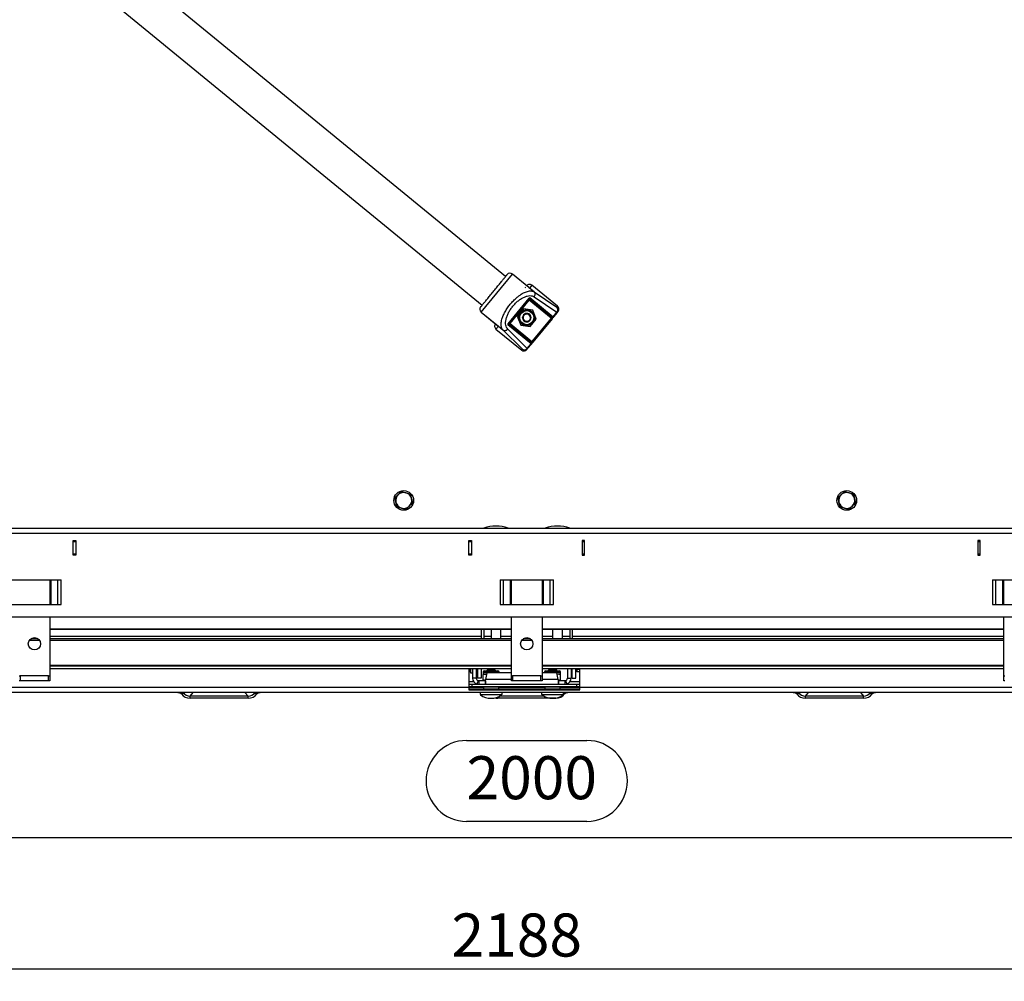
# Model space of a CAD drawing. Extents: x 5 to 589, y 5 to 415.
# Drawn here: x 132 to 212, y 178 to 256 of the extents above; entities that cross this region are included whole.
import ezdxf

# ---------------------------------------------------------------- set-up
doc = ezdxf.new("R2010")
doc.units = 0
doc.layers.get('0').update_dxf_attribs({"linetype": 'CONTINUOUS'})
doc.layers.add('FORMAT', color=7, linetype='CONTINUOUS')
doc.styles.add('SLDTEXTSTYLE0', font='ISOCP', dxfattribs={"width": 0.96})
doc.dimstyles.new('SLDDIMSTYLE1', dxfattribs={"dimtxt": 3.5, "dimasz": 3.5, "dimexe": 0, "dimexo": 0.0625, "dimgap": 0.875, "dimtad": 1, "dimlfac": 10, "dimrnd": 1e-09, "dimzin": 12, "dimdsep": 46, "dimtxsty": 'SLDTEXTSTYLE0', "dimsah": 1, "dimcen": 0.09, "dimadec": 0, "dimazin": 0, "dimtfac": 1, "dimtofl": 0, "dimtmove": 0, "dimatfit": 3, "dimfxl": 1, "dimtolj": 1, "dimtzin": 12, "dimarcsym": 0})

# ---------------------------------------------------------------- blocks, each defined once
blk = doc.blocks.new('_D_9')
at = {"layer": 'FORMAT', "transparency": 16777216}
for p, q in [((73.599, 214.632), (73.599, 188.486)), ((273.599, 214.632), (273.599, 188.486)), ((168.708, 197.375), (178.489, 197.375)), ((178.489, 190.801), (168.708, 190.801)), ((73.599, 189.486), (273.599, 189.486))]:
    blk.add_line(p, q, dxfattribs=at)
for centre, start, end in [((168.708, 194.088), 90, 270), ((178.489, 194.088), 270, 90)]:
    blk.add_arc(centre, 3.287, start, end, dxfattribs=at)
for points in [[(73.599, 189.486), (77.099, 188.986), (77.099, 189.986)], [(273.599, 189.486), (270.099, 189.986), (270.099, 188.986)]]:
    blk.add_solid(points, dxfattribs=at)
at = {"layer": 'FORMAT', "transparency": 16777216, "insert": (168.708, 196.099, 17.91), "char_height": 3.5, "attachment_point": 1, "style": 'SLDTEXTSTYLE0'}
blk.add_mtext('2000', dxfattribs=at)
blk = doc.blocks.new('_D_19')
at = {"layer": 'FORMAT', "transparency": 16777216}
for p, q in [((64.199, 224.632), (64.199, 177.801)), ((282.999, 224.632), (282.999, 177.801)), ((282.999, 178.801), (64.199, 178.801))]:
    blk.add_line(p, q, dxfattribs=at)
for points in [[(64.199, 178.801), (67.699, 178.301), (67.699, 179.301)], [(282.999, 178.801), (279.499, 179.301), (279.499, 178.301)]]:
    blk.add_solid(points, dxfattribs=at)
at = {"layer": 'FORMAT', "transparency": 16777216, "insert": (167.486, 183.313, 17.91), "char_height": 3.5, "attachment_point": 1, "style": 'SLDTEXTSTYLE0'}
blk.add_mtext('2188', dxfattribs=at)

msp = doc.modelspace()

# ---------------------------------------------------------------- linework, layer by layer
at = {"color": 7, "linetype": 'Continuous'}
for p, q in [((171.880946, 235.083975), (82.467885, 308.355146)), ((80.566384, 306.034738), (169.979445, 232.763567)), ((173.777358, 234.176364), (172.429904, 235.28056)), ((173.494563, 234.196106), (173.44727, 234.155504)), ((173.820593, 234.137761), (173.775802, 234.174466)), ((176.100666, 232.660349), (174.012299, 234.3717)), ((172.08084, 231.225883), (173.801593, 233.325724)), ((173.858393, 233.237267), (175.619173, 231.794364)), ((169.894569, 232.186682), (171.241974, 231.082527)), ((173.323586, 232.466313), (172.829561, 231.863453)), ((174.09269, 232.339905), (173.323586, 232.466313)), ((173.412801, 232.025322), (173.416072, 232.031425)), ((173.416072, 232.031425), (173.422994, 232.031644)), ((173.755388, 232.042147), (173.76231, 232.042365)), ((173.76231, 232.042365), (173.76596, 232.03648)), ((174.367769, 231.610637), (174.09269, 232.339905)), ((176.081817, 232.164037), (175.778103, 231.793413)), ((176.081817, 232.164037), (176.142323, 232.237873)), ((172.829561, 231.863453), (173.104641, 231.134185)), ((173.252428, 231.726105), (173.255699, 231.732209)), ((173.256078, 231.72022), (173.252428, 231.726105)), ((173.435021, 231.431725), (173.431371, 231.43761)), ((173.441943, 231.431943), (173.435021, 231.431725)), ((173.781258, 231.442665), (173.774336, 231.442446)), ((173.78453, 231.448768), (173.781258, 231.442665)), ((173.873745, 231.007777), (174.367769, 231.610637)), ((173.941252, 231.75387), (173.944903, 231.747985)), ((173.944903, 231.747985), (173.941631, 231.741881)), ((175.651336, 231.63872), (174.098443, 229.74372)), ((171.096664, 230.813741), (173.185031, 229.10239)), ((171.243183, 231.084002), (171.28837, 231.04768)), ((173.939514, 229.74467), (172.178734, 231.187573)), ((173.104641, 231.134185), (173.873745, 231.007777)), ((173.607456, 229.144566), (173.667963, 229.218402)), ((173.971677, 229.589026), (173.667963, 229.218402)), ((162.878876, 217.094357), (163.15092, 217.352863)), ((198.878876, 217.094357), (199.15092, 217.352863)), ((163.774366, 216.151968), (163.414471, 216.258312)), ((164.318454, 216.668979), (164.04641, 216.410473)), ((199.774366, 216.151968), (199.414471, 216.258312)), ((200.318454, 216.668979), (200.04641, 216.410473)), ((73.598665, 214.631668), (273.598665, 214.631668)), ((136.748665, 212.431668), (136.748665, 213.631668)), ((136.748665, 213.631668), (136.948665, 213.631668)), ((136.948665, 213.631668), (136.948665, 212.431668)), ((168.898665, 213.631668), (169.098665, 213.631668)), ((168.898665, 212.431668), (168.898665, 213.631668)), ((169.098665, 213.631668), (169.098665, 212.431668)), ((178.298665, 213.631668), (178.098665, 213.631668)), ((178.098665, 213.631668), (178.098665, 212.431668)), ((178.298665, 212.431668), (178.298665, 213.631668)), ((210.448665, 213.631668), (210.248665, 213.631668)), ((210.248665, 213.631668), (210.248665, 212.431668)), ((210.448665, 212.431668), (210.448665, 213.631668)), ((136.748665, 213.531668), (136.948665, 213.531668)), ((168.898665, 213.531668), (169.098665, 213.531668)), ((178.098665, 213.531668), (178.298665, 213.531668)), ((210.248665, 213.531668), (210.448665, 213.531668)), ((136.748665, 212.531668), (136.948665, 212.531668)), ((136.948665, 212.431668), (136.748665, 212.431668)), ((168.898665, 212.531668), (169.098665, 212.531668)), ((169.098665, 212.431668), (168.898665, 212.431668)), ((178.098665, 212.531668), (178.298665, 212.531668)), ((178.098665, 212.431668), (178.298665, 212.431668)), ((210.248665, 212.531668), (210.448665, 212.531668)), ((210.248665, 212.431668), (210.448665, 212.431668)), ((131.43298, 210.431668), (135.764351, 210.431668)), ((134.848665, 210.431668), (134.848665, 208.431668)), ((171.43298, 210.431668), (175.764351, 210.431668)), ((172.348665, 208.431668), (172.348665, 210.431668)), ((174.848665, 210.431668), (174.848665, 208.431668)), ((211.43298, 210.431668), (215.764351, 210.431668)), ((212.348665, 208.431668), (212.348665, 210.431668)), ((131.43298, 208.431668), (135.764351, 208.431668)), ((171.43298, 208.431668), (175.764351, 208.431668)), ((211.43298, 208.431668), (215.764351, 208.431668)), ((72.898665, 207.431668), (274.298665, 207.431668)), ((134.848665, 207.431668), (134.848665, 202.631668)), ((172.348665, 202.631668), (172.348665, 207.431668)), ((174.848665, 207.431668), (174.848665, 202.631668)), ((212.348665, 202.631668), (212.348665, 207.431668)), ((172.348665, 206.431668), (134.848665, 206.431668)), ((134.848665, 206.421668), (172.348665, 206.421668)), ((169.898665, 206.421668), (169.898665, 205.631668)), ((170.098665, 206.421668), (170.098665, 205.631668)), ((170.698665, 206.421668), (170.698665, 205.631668)), ((171.498665, 205.631668), (171.498665, 206.421668)), ((212.348665, 206.431668), (174.848665, 206.431668)), ((174.848665, 206.421668), (212.348665, 206.421668)), ((175.698665, 206.421668), (175.698665, 205.631668)), ((176.498665, 205.631668), (176.498665, 206.421668)), ((177.098665, 206.421668), (177.098665, 205.631668)), ((177.298665, 206.421668), (177.298665, 205.631668)), ((133.898665, 205.631668), (133.298665, 205.631668)), ((172.348665, 205.631668), (134.848665, 205.631668)), ((173.898665, 205.631668), (173.298665, 205.631668)), ((212.348665, 205.631668), (174.848665, 205.631668)), ((172.348665, 203.402832), (134.848665, 203.402832)), ((172.348665, 203.202832), (134.848665, 203.202832)), ((168.898665, 203.202832), (168.898665, 201.681668)), ((168.996921, 203.202832), (168.98061, 203.143413)), ((169.038665, 203.202832), (169.038665, 202.881668)), ((169.198665, 203.202832), (169.198665, 202.431668)), ((169.498665, 203.202832), (169.498665, 202.431668)), ((169.598665, 203.202832), (169.598665, 202.431668)), ((169.898665, 203.202832), (169.898665, 202.431668)), ((212.348665, 203.402832), (174.848665, 203.402832)), ((212.348665, 203.202832), (174.848665, 203.202832)), ((176.898665, 203.202832), (176.898665, 202.431668)), ((177.198665, 203.202832), (177.198665, 202.431668)), ((177.298665, 202.431668), (177.298665, 203.202832)), ((177.598665, 202.431668), (177.598665, 203.202832)), ((177.658665, 203.202832), (177.658665, 203.133964)), ((177.898665, 201.681668), (177.898665, 203.202832)), ((132.348665, 202.631668), (132.448665, 202.631668)), ((134.748665, 202.631668), (132.448665, 202.631668)), ((134.748665, 202.631668), (134.848665, 202.631668)), ((134.848665, 202.631668), (134.848665, 202.231668)), ((168.98061, 203.143413), (168.898665, 203.143413)), ((168.98061, 202.959538), (168.898665, 202.959538)), ((168.98061, 203.143413), (169.038665, 203.051476)), ((169.0156, 203.011291), (168.98061, 202.959538)), ((169.024075, 203.006398), (169.038665, 203.031668)), ((169.038665, 202.881668), (169.198665, 202.881668)), ((169.898665, 202.431668), (169.598665, 202.431668)), ((170.048665, 202.925418), (170.048665, 202.781668)), ((170.048665, 202.781668), (170.331052, 202.781668)), ((170.048665, 202.723613), (170.329666, 202.773808)), ((170.048665, 202.289724), (170.048665, 202.723613)), ((170.154915, 203.031668), (170.698665, 203.031668)), ((170.348685, 202.881668), (170.251705, 202.331668)), ((170.367715, 203.081668), (170.317715, 203.031668)), ((172.348665, 202.881668), (170.348685, 202.881668)), ((171.029615, 203.081668), (170.367715, 203.081668)), ((170.698665, 203.031668), (171.242415, 203.031668)), ((171.079615, 203.031668), (171.029615, 203.081668)), ((171.348665, 202.881668), (171.348665, 202.925418)), ((172.348665, 202.231668), (172.348665, 202.631668)), ((172.348665, 202.631668), (172.448665, 202.631668)), ((174.748665, 202.631668), (172.448665, 202.631668)), ((174.748665, 202.631668), (174.848665, 202.631668)), ((176.048646, 202.881668), (174.848665, 202.881668)), ((174.848665, 202.631668), (174.848665, 202.231668)), ((175.048665, 202.925418), (175.048665, 202.881668)), ((175.154915, 203.031668), (175.698665, 203.031668)), ((175.367715, 203.081668), (175.317715, 203.031668)), ((176.029615, 203.081668), (175.367715, 203.081668)), ((175.698665, 203.031668), (176.242415, 203.031668)), ((176.079615, 203.031668), (176.029615, 203.081668)), ((176.145626, 202.331668), (176.048646, 202.881668)), ((176.066278, 202.781668), (176.348665, 202.781668)), ((176.067017, 202.77748), (176.348665, 202.723613)), ((176.348665, 202.781668), (176.348665, 202.925418)), ((176.348665, 202.289724), (176.348665, 202.723613)), ((177.298665, 202.431668), (177.598665, 202.431668)), ((177.598665, 203.031668), (177.658665, 203.031668)), ((177.898665, 203.133964), (177.658665, 203.133964)), ((177.658665, 203.133964), (177.658665, 203.048677)), ((177.658665, 203.048677), (177.658665, 202.96339)), ((177.898665, 202.96339), (177.658665, 202.96339)), ((212.348665, 202.231668), (212.348665, 202.631668)), ((212.348665, 202.631668), (212.448665, 202.631668)), ((132.448665, 202.231668), (132.348665, 202.231668)), ((134.748665, 202.231668), (132.448665, 202.231668)), ((134.848665, 202.231668), (134.748665, 202.231668)), ((169.148665, 201.931668), (168.898665, 201.931668)), ((169.148665, 201.731668), (168.898665, 201.731668)), ((168.898665, 201.681668), (168.898665, 201.481668)), ((169.148665, 201.931668), (169.148665, 201.731668)), ((177.648665, 201.931668), (169.148665, 201.931668)), ((177.648665, 201.731668), (169.148665, 201.731668)), ((169.638665, 202.24088), (169.548665, 201.954699)), ((169.698665, 202.231668), (169.698665, 201.931668)), ((170.234075, 202.231668), (169.698665, 202.231668)), ((170.241248, 202.252891), (170.048665, 202.289724)), ((170.073665, 201.701668), (170.073665, 201.581668)), ((170.234075, 202.231668), (170.234075, 201.931668)), ((171.323665, 201.581668), (171.323665, 201.701668)), ((172.448665, 202.231668), (172.348665, 202.231668)), ((174.748665, 202.231668), (172.448665, 202.231668)), ((174.848665, 202.231668), (174.748665, 202.231668)), ((175.073665, 201.701668), (175.073665, 201.581668)), ((176.348665, 202.289724), (176.14889, 202.254037)), ((176.163256, 202.231668), (176.163256, 201.931668)), ((176.698665, 202.231668), (176.163256, 202.231668)), ((176.323665, 201.581668), (176.323665, 201.701668)), ((176.698665, 202.231668), (176.698665, 201.931668)), ((176.758665, 202.24088), (176.848665, 201.954699)), ((177.648665, 201.931668), (177.648665, 201.731668)), ((177.898665, 201.931668), (177.648665, 201.931668)), ((177.898665, 201.731668), (177.648665, 201.731668)), ((177.898665, 201.481668), (177.898665, 201.681668)), ((212.448665, 202.231668), (212.348665, 202.231668)), ((284.040594, 201.281668), (63.156736, 201.281668)), ((145.508326, 201.181668), (145.656169, 201.281668)), ((145.508326, 201.181668), (145.543527, 201.155452)), ((145.543527, 201.155452), (145.701266, 201.229235)), ((145.656169, 201.281668), (145.701266, 201.229235)), ((146.237172, 200.800836), (146.237172, 200.981668)), ((150.960159, 200.981668), (146.237172, 200.981668)), ((150.960159, 200.800836), (146.237172, 200.800836)), ((150.960159, 200.800836), (150.960159, 200.981668)), ((151.496064, 201.229235), (151.541161, 201.281668)), ((151.653803, 201.155452), (151.496064, 201.229235)), ((151.689004, 201.181668), (151.541161, 201.281668)), ((151.653803, 201.155452), (151.689004, 201.181668)), ((168.898665, 201.581668), (177.898665, 201.581668)), ((168.898665, 201.481668), (177.898665, 201.481668)), ((171.237172, 200.800836), (171.237172, 200.906134)), ((175.960159, 200.800836), (171.237172, 200.800836)), ((175.001479, 200.981668), (171.395852, 200.981668)), ((175.960159, 200.800836), (175.960159, 200.825607)), ((176.689004, 201.181668), (176.541161, 201.281668)), ((176.653803, 201.155452), (176.596989, 201.182027)), ((176.653803, 201.155452), (176.689004, 201.181668)), ((195.508326, 201.181668), (195.656169, 201.281668)), ((195.508326, 201.181668), (195.543527, 201.155452)), ((195.543527, 201.155452), (195.701266, 201.229235)), ((195.656169, 201.281668), (195.701266, 201.229235)), ((196.237172, 200.800836), (196.237172, 200.981668)), ((200.960159, 200.981668), (196.237172, 200.981668)), ((200.960159, 200.800836), (196.237172, 200.800836)), ((200.960159, 200.800836), (200.960159, 200.981668)), ((201.496064, 201.229235), (201.541161, 201.281668)), ((201.653803, 201.155452), (201.496064, 201.229235)), ((201.689004, 201.181668), (201.541161, 201.281668)), ((201.653803, 201.155452), (201.689004, 201.181668))]:
    msp.add_line(p, q, dxfattribs=at)
at = {"color": 8, "linetype": 'Continuous'}
for p, q in [((169.896125, 232.188581), (172.429904, 235.28056)), ((174.012299, 234.3717), (173.820593, 234.137761)), ((174.19322, 233.832405), (173.820593, 234.137761)), ((174.19322, 233.832405), (176.039693, 232.585943)), ((172.242117, 231.26492), (173.795009, 233.15992)), ((173.795009, 233.15992), (173.717662, 233.223304)), ((173.795009, 233.15992), (173.858393, 233.237267)), ((175.573989, 231.702103), (173.795009, 233.15992)), ((173.853529, 233.370541), (175.750804, 231.815784)), ((174.208045, 233.432869), (176.054518, 232.186407)), ((169.896125, 232.188581), (169.894569, 232.186682)), ((169.896125, 232.188581), (171.28837, 231.04768)), ((175.750804, 231.815784), (176.054518, 232.186407)), ((176.039693, 232.585943), (176.100666, 232.660349)), ((176.054518, 232.186407), (176.081817, 232.164037)), ((172.16477, 231.328304), (172.242117, 231.26492)), ((172.178734, 231.187573), (172.242117, 231.26492)), ((172.242117, 231.26492), (174.021097, 229.807103)), ((175.573989, 231.702103), (174.021097, 229.807103)), ((175.573989, 231.702103), (175.637372, 231.77945)), ((175.651336, 231.63872), (175.573989, 231.702103)), ((175.750804, 231.815784), (175.778103, 231.793413)), ((171.28837, 231.04768), (171.096664, 230.813741)), ((171.28837, 231.04768), (171.660997, 230.742325)), ((173.246005, 229.176796), (171.660997, 230.742325)), ((173.944378, 229.611396), (172.047103, 231.166153)), ((172.055655, 230.806301), (173.640664, 229.240773)), ((173.640664, 229.240773), (173.944378, 229.611396)), ((173.971677, 229.589026), (173.944378, 229.611396)), ((173.957713, 229.729756), (174.021097, 229.807103)), ((174.098443, 229.74372), (174.021097, 229.807103)), ((173.185031, 229.10239), (173.246005, 229.176796)), ((173.640664, 229.240773), (173.667963, 229.218402)), ((73.198665, 214.231668), (273.998665, 214.231668)), ((134.957244, 208.431668), (134.957244, 210.431668)), ((135.481508, 210.431668), (135.481508, 208.431668)), ((135.764351, 208.431668), (135.764351, 210.431668)), ((171.43298, 210.431668), (171.43298, 208.431668)), ((171.715822, 208.431668), (171.715822, 210.431668)), ((172.240087, 210.431668), (172.240087, 208.431668)), ((174.957244, 208.431668), (174.957244, 210.431668)), ((175.481508, 210.431668), (175.481508, 208.431668)), ((175.764351, 208.431668), (175.764351, 210.431668)), ((211.43298, 210.431668), (211.43298, 208.431668)), ((211.715822, 208.431668), (211.715822, 210.431668)), ((212.240087, 210.431668), (212.240087, 208.431668)), ((169.898665, 205.831668), (134.848665, 205.831668)), ((170.698665, 205.831668), (170.098665, 205.831668)), ((172.348665, 205.831668), (171.498665, 205.831668)), ((175.698665, 205.831668), (174.848665, 205.831668)), ((177.098665, 205.831668), (176.498665, 205.831668)), ((212.348665, 205.831668), (177.298665, 205.831668)), ((134.027491, 205.488783), (133.169839, 205.488783)), ((172.348665, 205.488783), (134.848665, 205.488783)), ((174.027491, 205.488783), (173.169839, 205.488783)), ((212.348665, 205.488783), (174.848665, 205.488783)), ((172.348665, 203.474275), (134.848665, 203.474275)), ((212.348665, 203.474275), (174.848665, 203.474275)), ((132.448665, 202.631668), (132.448665, 202.231668)), ((134.748665, 202.231668), (134.748665, 202.631668)), ((169.498665, 202.431668), (169.198665, 202.431668)), ((170.048665, 202.925418), (170.698665, 202.925418)), ((170.698665, 202.925418), (171.348665, 202.925418)), ((172.448665, 202.631668), (172.448665, 202.231668)), ((174.748665, 202.231668), (174.748665, 202.631668)), ((175.048665, 202.925418), (175.698665, 202.925418)), ((175.698665, 202.925418), (176.348665, 202.925418)), ((176.898665, 202.431668), (177.198665, 202.431668)), ((168.898665, 201.681668), (84.398665, 201.681668)), ((169.298665, 202.131668), (168.898665, 202.131668)), ((170.073665, 201.681668), (168.898665, 201.681668)), ((170.698665, 201.701668), (170.073665, 201.701668)), ((172.348665, 202.331668), (170.251705, 202.331668)), ((171.323665, 201.701668), (170.698665, 201.701668)), ((175.073665, 201.681668), (171.323665, 201.681668)), ((176.145626, 202.331668), (174.848665, 202.331668)), ((175.698665, 201.701668), (175.073665, 201.701668)), ((176.323665, 201.701668), (175.698665, 201.701668)), ((177.898665, 201.681668), (176.323665, 201.681668)), ((177.898665, 202.131668), (177.098665, 202.131668)), ((262.398665, 201.681668), (177.898665, 201.681668)), ((146.237172, 200.981668), (146.492773, 201.281668)), ((150.704557, 201.281668), (150.960159, 200.981668)), ((171.553994, 201.083169), (169.843336, 201.083169)), ((171.49271, 201.281594), (171.492773, 201.281668)), ((176.553994, 201.083169), (174.843336, 201.083169)), ((196.237172, 200.981668), (196.492773, 201.281668)), ((200.704557, 201.281668), (200.960159, 200.981668))]:
    msp.add_line(p, q, dxfattribs=at)
at = {"color": 7, "linetype": 'Continuous'}
for centre, radius in [((173.598665, 231.737045), 0.65), ((163.598665, 216.881668), 0.8), ((199.598665, 216.881668), 0.8), ((133.598665, 205.231668), 0.5), ((173.598665, 205.231668), 0.5)]:
    msp.add_circle(centre, radius, dxfattribs=at)
at = {"color": 8, "linetype": 'Continuous'}
msp.add_circle((173.598665, 231.737045), 0.57, dxfattribs=at)
at = {"color": 7, "linetype": 'Continuous'}
for centre, radius, start, end in [((172.239754, 235.048519), 0.3, 50.66646735, 140.66646735), ((170.084719, 232.418723), 0.3, 140.66646735, 230.66646735), ((173.598665, 231.737045), 0.343, 122.81164553, 180.80789636), ((173.598665, 231.737045), 0.3, 91.80977094, 151.80977094), ((173.598665, 231.737045), 0.343, 62.81164553, 120.80789636), ((173.598665, 231.737045), 0.3, 31.80977094, 91.80977094), ((173.598665, 231.737045), 0.343, 2.81164553, 60.80789636), ((173.598665, 231.737045), 0.343, 182.81164553, 240.80789636), ((173.598665, 231.737045), 0.3, 151.80977094, 211.80977094), ((173.598665, 231.737045), 0.3, 211.80977094, 271.80977094), ((173.598665, 231.737045), 0.343, 242.81164553, 300.80789636), ((173.598665, 231.737045), 0.3, 271.80977094, 331.80977094), ((173.598665, 231.737045), 0.343, 302.81164553, 0.80789636), ((173.598665, 231.737045), 0.3, 331.80977094, 31.80977094), ((175.700756, 231.856797), 0.1, 230.66646735, 320.66646735), ((173.89433, 229.652409), 0.1, 320.66646735, 50.66646735), ((163.598665, 216.881668), 0.65, 133.53820948, 193.53820948), ((163.598665, 216.881668), 0.65, 73.53820948, 133.53820948), ((163.598665, 216.881668), 0.65, 13.53820948, 73.53820948), ((163.598665, 216.881668), 0.65, 313.53820948, 13.53820948), ((199.598665, 216.881668), 0.65, 133.53820948, 193.53820948), ((199.598665, 216.881668), 0.65, 73.53820948, 133.53820948), ((199.598665, 216.881668), 0.65, 13.53820948, 73.53820948), ((199.598665, 216.881668), 0.65, 313.53820948, 13.53820948), ((163.598665, 216.881668), 0.65, 193.53820948, 253.53820948), ((163.598665, 216.881668), 0.65, 253.53820948, 313.53820948), ((199.598665, 216.881668), 0.65, 193.53820948, 253.53820948), ((199.598665, 216.881668), 0.65, 253.53820948, 313.53820948), ((171.098665, 211.775492), 3.026176, 70.70390937, 109.29609063), ((176.098665, 211.775492), 3.026176, 70.70390937, 109.29609063), ((169.698665, 202.431668), 0.5, 180, 252.54239688), ((169.698665, 202.431668), 0.2, 180, 252.54239688), ((170.154915, 202.925418), 0.10625, 90, 180), ((171.242415, 202.925418), 0.10625, 0, 90), ((175.154915, 202.925418), 0.10625, 90, 180), ((176.242415, 202.925418), 0.10625, 0, 90), ((176.698665, 202.431668), 0.2, 287.45760312, 0), ((176.698665, 202.431668), 0.5, 287.45760312, 0), ((170.043665, 201.701668), 0.03, 0, 90), ((171.353665, 201.701668), 0.03, 90, 180), ((175.043665, 201.701668), 0.03, 0, 90), ((176.353665, 201.701668), 0.03, 90, 180), ((169.908665, 201.171668), 0.11, 90, 233.5658096), ((170.698665, 202.24186), 1.440192, 233.5658096, 306.4341904), ((171.488665, 201.171668), 0.11, 306.4341904, 90), ((174.908665, 201.171668), 0.11, 90, 233.5658096), ((175.698665, 202.24186), 1.440192, 233.5658096, 306.4341904), ((176.488665, 201.171668), 0.11, 306.4341904, 90)]:
    msp.add_arc(centre, radius, start, end, dxfattribs=at)
at = {"color": 8, "linetype": 'Continuous'}
for centre, radius, start, end in [((175.834612, 232.37829), 0.291852, 318.89303079, 45.35705747), ((175.849801, 232.353928), 0.299816, 320.70167123, 50.70162802), ((175.674194, 231.871405), 0.094672, 234.46661222, 324.01899122), ((173.874786, 229.675582), 0.094672, 317.31394347, 46.86632247), ((173.409309, 229.418684), 0.291852, 235.97587722, 322.43990391), ((173.436181, 229.408578), 0.299816, 230.63130667, 320.63126346)]:
    msp.add_arc(centre, radius, start, end, dxfattribs=at)
at = {"color": 7, "linetype": 'Continuous'}
for centre, major_axis, ratio, start_param, end_param in [((173.821915, 234.139374), (0.190384, 0.232326), 0.99877266, 0, 1.570796327), ((175.910283, 232.428023), (0.190384, 0.232326), 0.99877266, 4.71238898, 6.283185307), ((171.287048, 231.046067), (0.190384, 0.232326), 0.99877266, 1.570796327, 3.141592654), ((173.375415, 229.334716), (0.190384, 0.232326), 0.99877266, 3.141592654, 4.71238898), ((146.237172, 201.524164), (0.819616, -0.121777), 0.870654528, 3.845020287, 4.841034613), ((146.237172, 201.524164), (0.638507, 0), 0.849632912, 3.716374654, 4.71238898), ((150.960159, 201.524164), (0.638507, 0), 0.849632912, 4.71238898, 5.708403306), ((150.960159, 201.524164), (0.819616, 0.121777), 0.870654528, 4.583743348, 5.579757674), ((171.237172, 201.524164), (0.819616, -0.121777), 0.870654528, 4.56507859, 4.841034613), ((175.960159, 201.524164), (0.819616, 0.121777), 0.870654528, 4.583743348, 5.579757674), ((196.237172, 201.524164), (0.819616, -0.121777), 0.870654528, 3.845020287, 4.841034613), ((196.237172, 201.524164), (0.638507, 0), 0.849632912, 3.716374654, 4.71238898), ((200.960159, 201.524164), (0.638507, 0), 0.849632912, 4.71238898, 5.708403306), ((200.960159, 201.524164), (0.819616, 0.121777), 0.870654528, 4.583743348, 5.579757674)]:
    msp.add_ellipse(centre, major_axis=major_axis, ratio=ratio, start_param=start_param, end_param=end_param, dxfattribs=at)
at = {"color": 8, "linetype": 'Continuous'}
for centre, major_axis, start_param, end_param in [((145.860163, 201.081668), (1.031545, 0.31884), 1.508296661, 1.671209141), ((151.337167, 201.081668), (1.031545, -0.31884), 1.470383513, 1.633295992), ((195.860163, 201.081668), (1.031545, 0.31884), 1.508296661, 1.671209141), ((201.337167, 201.081668), (1.031545, -0.31884), 1.470383513, 1.633295992)]:
    msp.add_ellipse(centre, major_axis=major_axis, ratio=0.174920108, start_param=start_param, end_param=end_param, dxfattribs=at)
at = {"color": 7, "linetype": 'Continuous'}
for points, knots in [([(169.852679, 232.608873), (169.853594, 232.609991), (169.855422, 232.612221), (169.870394, 232.630491), (169.895759, 232.661444), (169.935159, 232.709524), (169.992243, 232.779184), (170.061614, 232.863838), (170.139123, 232.958422), (170.222692, 233.060402), (170.317105, 233.175614), (170.424125, 233.306211), (170.540268, 233.447941), (170.70796, 233.652577), (170.885791, 233.869583), (171.064174, 234.087266), (171.194786, 234.246651), (171.320131, 234.39961), (171.436243, 234.541302), (171.543279, 234.671919), (171.637683, 234.78712), (171.721261, 234.88911), (171.798769, 234.983694), (171.868119, 235.068323), (171.925284, 235.138081), (171.97111, 235.194002), (172.001912, 235.23159), (172.00586, 235.236408), (172.007713, 235.238669)], [0, 0, 0, 0, 0.030169769, 0.060202135, 0.090368686, 0.12639456, 0.164589701, 0.204881698, 0.238269426, 0.271666869, 0.307890318, 0.344123446, 0.382519454, 0.420925138, 0.49994552, 0.539527817, 0.579120089, 0.617516099, 0.655921784, 0.692145232, 0.728378358, 0.761766087, 0.795163531, 0.835447082, 0.873640753, 0.909676532, 0.95762189, 1, 1, 1, 1]), ([(173.820593, 234.137761), (173.808925, 234.150736), (173.786644, 234.175514), (173.759595, 234.193101), (173.746711, 234.201478)], [0, 0, 0, 0, 0.523667146, 1, 1, 1, 1]), ([(173.853529, 233.370541), (173.84918, 233.368164), (173.840336, 233.363329), (173.822175, 233.348812), (173.809822, 233.334866), (173.80163, 233.325618)], [0, 0, 0, 0, 0.245774051, 0.499891568, 1, 1, 1, 1]), ([(173.255699, 231.732209), (173.27831, 231.774394), (173.317623, 231.847744), (173.37337, 231.951753), (173.401178, 232.003636), (173.412801, 232.025322)], [0, 0, 0, 0, 0.440676641, 0.766221516, 1, 1, 1, 1]), ([(173.422994, 232.031644), (173.470833, 232.033156), (173.554012, 232.035784), (173.67196, 232.039511), (173.730796, 232.04137), (173.755388, 232.042147)], [0, 0, 0, 0, 0.440676641, 0.766221516, 1, 1, 1, 1]), ([(173.76596, 232.03648), (173.775344, 232.021351), (173.803886, 231.975336), (173.857673, 231.888619), (173.907971, 231.807527), (173.93459, 231.764611), (173.941252, 231.75387)], [0, 0, 0, 0, 0.1698083466, 0.5164549297, 0.87897555, 1, 1, 1, 1]), ([(172.080838, 231.225856), (172.073387, 231.216003), (172.062137, 231.201129), (172.051577, 231.180485), (172.048575, 231.170867), (172.047103, 231.166153)], [0, 0, 0, 0, 0.500066522, 0.754943355, 1, 1, 1, 1]), ([(173.431371, 231.43761), (173.424708, 231.448351), (173.39809, 231.491266), (173.347791, 231.572358), (173.294004, 231.659075), (173.265462, 231.70509), (173.256078, 231.72022)], [0, 0, 0, 0, 0.12102445, 0.48354507, 0.830191653, 1, 1, 1, 1]), ([(173.774336, 231.442446), (173.726498, 231.440934), (173.643318, 231.438306), (173.52537, 231.434579), (173.466534, 231.43272), (173.441943, 231.431943)], [0, 0, 0, 0, 0.440676641, 0.766221516, 1, 1, 1, 1]), ([(173.941631, 231.741881), (173.919021, 231.699696), (173.879707, 231.626346), (173.823961, 231.522337), (173.796153, 231.470454), (173.78453, 231.448768)], [0, 0, 0, 0, 0.440676641, 0.766221516, 1, 1, 1, 1]), ([(175.778103, 231.793413), (175.7764, 231.791336), (175.773772, 231.788128), (175.75799, 231.76887), (175.741613, 231.748885), (175.721439, 231.724267), (175.691898, 231.688217), (175.667277, 231.658173), (175.651336, 231.63872)], [0, 0, 0, 0, 0.239442946, 0.369635441, 0.500000083, 0.630192485, 0.760557054, 1, 1, 1, 1]), ([(171.216864, 231.103104), (171.219911, 231.099371), (171.238724, 231.076326), (171.265735, 231.060741), (171.28837, 231.04768)], [0, 0, 0, 0, 0.162010731, 1, 1, 1, 1]), ([(174.098443, 229.74372), (174.082502, 229.724266), (174.057893, 229.694236), (174.02835, 229.658184), (174.008182, 229.633574), (173.991796, 229.613577), (173.976009, 229.594312), (173.973379, 229.591103), (173.971677, 229.589026)], [0, 0, 0, 0, 0.239442946, 0.369635441, 0.500000083, 0.630192485, 0.760557054, 1, 1, 1, 1]), ([(163.15092, 217.352863), (163.157371, 217.358992), (163.249237, 217.446287), (163.339261, 217.531831), (163.422965, 217.611369)], [0, 0, 0, 0, 0.0702147664, 1, 1, 1, 1]), ([(163.422965, 217.611369), (163.481413, 217.594098), (163.599382, 217.559239), (163.721331, 217.523205), (163.782859, 217.505024)], [0, 0, 0, 0, 0.4954579635, 1, 1, 1, 1]), ([(199.15092, 217.352863), (199.157371, 217.358992), (199.249237, 217.446287), (199.339261, 217.531831), (199.422965, 217.611369)], [0, 0, 0, 0, 0.0702147664, 1, 1, 1, 1]), ([(199.422965, 217.611369), (199.481413, 217.594098), (199.599382, 217.559239), (199.721331, 217.523205), (199.782859, 217.505024)], [0, 0, 0, 0, 0.4954579635, 1, 1, 1, 1]), ([(162.966726, 216.729507), (162.958856, 216.762192), (162.929121, 216.885683), (162.900167, 217.005934), (162.878876, 217.094357)], [0, 0, 0, 0, 0.264671322, 1, 1, 1, 1]), ([(163.782859, 217.505024), (163.791393, 217.502502), (163.912925, 217.466591), (164.032021, 217.4314), (164.142754, 217.398679)], [0, 0, 0, 0, 0.0702147664, 1, 1, 1, 1]), ([(164.142754, 217.398679), (164.164045, 217.310256), (164.193, 217.190005), (164.222734, 217.066514), (164.230604, 217.033829)], [0, 0, 0, 0, 0.735328678, 1, 1, 1, 1]), ([(164.230604, 217.033829), (164.252841, 216.94148), (164.282591, 216.817925), (164.311223, 216.699012), (164.318454, 216.668979)], [0, 0, 0, 0, 0.747436312, 1, 1, 1, 1]), ([(198.966726, 216.729507), (198.958856, 216.762192), (198.929121, 216.885683), (198.900167, 217.005934), (198.878876, 217.094357)], [0, 0, 0, 0, 0.2646713218, 1, 1, 1, 1]), ([(199.782859, 217.505024), (199.791393, 217.502502), (199.912925, 217.466591), (200.032021, 217.4314), (200.142754, 217.398679)], [0, 0, 0, 0, 0.0702147664, 1, 1, 1, 1]), ([(200.142754, 217.398679), (200.164045, 217.310256), (200.193, 217.190005), (200.222734, 217.066514), (200.230604, 217.033829)], [0, 0, 0, 0, 0.7353286782, 1, 1, 1, 1]), ([(200.230604, 217.033829), (200.252841, 216.94148), (200.282591, 216.817925), (200.311223, 216.699012), (200.318454, 216.668979)], [0, 0, 0, 0, 0.747436312, 1, 1, 1, 1]), ([(163.054576, 216.364657), (163.047345, 216.39469), (163.018712, 216.513603), (162.988962, 216.637158), (162.966726, 216.729507)], [0, 0, 0, 0, 0.252563688, 1, 1, 1, 1]), ([(163.414471, 216.258312), (163.405938, 216.260834), (163.284405, 216.296745), (163.16531, 216.331937), (163.054576, 216.364657)], [0, 0, 0, 0, 0.0702147664, 1, 1, 1, 1]), ([(164.04641, 216.410473), (164.03996, 216.404344), (163.948093, 216.31705), (163.858069, 216.231505), (163.774366, 216.151968)], [0, 0, 0, 0, 0.070214766, 1, 1, 1, 1]), ([(199.054576, 216.364657), (199.047345, 216.39469), (199.018712, 216.513603), (198.988962, 216.637158), (198.966726, 216.729507)], [0, 0, 0, 0, 0.252563688, 1, 1, 1, 1]), ([(199.414471, 216.258312), (199.405938, 216.260834), (199.284405, 216.296745), (199.16531, 216.331937), (199.054576, 216.364657)], [0, 0, 0, 0, 0.070214766, 1, 1, 1, 1]), ([(200.04641, 216.410473), (200.03996, 216.404344), (199.948093, 216.31705), (199.858069, 216.231505), (199.774366, 216.151968)], [0, 0, 0, 0, 0.070214766, 1, 1, 1, 1]), ([(170.048665, 202.781668), (170.048665, 202.78099), (170.048665, 202.778145), (170.048665, 202.747186), (170.048665, 202.723613)], [0, 0, 0, 0, 0.238551168, 1, 1, 1, 1]), ([(176.348665, 202.723613), (176.348665, 202.747186), (176.348665, 202.778145), (176.348665, 202.78099), (176.348665, 202.781668)], [0, 0, 0, 0, 0.761448832, 1, 1, 1, 1]), ([(169.698665, 201.931668), (169.676683, 201.932606), (169.632711, 201.934483), (169.585868, 201.944143), (169.554559, 201.952735), (169.55063, 201.954044), (169.548665, 201.954699)], [0, 0, 0, 0, 0.2499178552, 0.4999190186, 0.7499507154, 1, 1, 1, 1]), ([(169.698665, 202.231668), (169.681643, 202.233414), (169.643732, 202.237302), (169.640465, 202.239609), (169.638665, 202.24088)], [0, 0, 0, 0, 0.449007539, 1, 1, 1, 1]), ([(170.048665, 202.289724), (170.048665, 202.26615), (170.048665, 202.235191), (170.048665, 202.232347), (170.048665, 202.231668)], [0, 0, 0, 0, 0.761448832, 1, 1, 1, 1]), ([(176.348665, 202.231668), (176.348665, 202.232347), (176.348665, 202.235191), (176.348665, 202.26615), (176.348665, 202.289724)], [0, 0, 0, 0, 0.238551168, 1, 1, 1, 1]), ([(176.758665, 202.24088), (176.756865, 202.239609), (176.753598, 202.237302), (176.715688, 202.233414), (176.698665, 202.231668)], [0, 0, 0, 0, 0.550984947, 1, 1, 1, 1]), ([(176.848665, 201.954699), (176.846701, 201.954044), (176.842772, 201.952735), (176.811463, 201.944144), (176.764621, 201.934483), (176.720648, 201.932606), (176.698665, 201.931668)], [0, 0, 0, 0, 0.250050296, 0.50007367, 0.750076283, 1, 1, 1, 1]), ([(145.255216, 201.281668), (145.302974, 201.27691), (145.373761, 201.269856), (145.458701, 201.228525), (145.49208, 201.197008), (145.508326, 201.181668)], [0, 0, 0, 0, 0.51561467, 0.764240884, 1, 1, 1, 1]), ([(151.689004, 201.181668), (151.705082, 201.196873), (151.738368, 201.228352), (151.823269, 201.269806), (151.894266, 201.276892), (151.942115, 201.281668)], [0, 0, 0, 0, 0.233503335, 0.483411746, 1, 1, 1, 1]), ([(176.689004, 201.181668), (176.705082, 201.196873), (176.738368, 201.228352), (176.823269, 201.269806), (176.894266, 201.276892), (176.942115, 201.281668)], [0, 0, 0, 0, 0.233503335, 0.483411746, 1, 1, 1, 1]), ([(195.255216, 201.281668), (195.302974, 201.27691), (195.373761, 201.269856), (195.458701, 201.228525), (195.49208, 201.197008), (195.508326, 201.181668)], [0, 0, 0, 0, 0.51561467, 0.764240884, 1, 1, 1, 1]), ([(201.689004, 201.181668), (201.705082, 201.196873), (201.738368, 201.228352), (201.823269, 201.269806), (201.894266, 201.276892), (201.942115, 201.281668)], [0, 0, 0, 0, 0.2335033347, 0.4834117462, 1, 1, 1, 1])]:
    msp.add_open_spline(points, degree=3, knots=knots, dxfattribs=at)
at = {"color": 8, "linetype": 'Continuous'}
for points, knots in [([(171.660997, 230.742325), (171.639988, 230.766757), (171.60213, 230.810784), (171.560309, 230.895232), (171.531681, 230.985941), (171.512775, 231.106239), (171.511349, 231.251849), (171.533679, 231.426267), (171.584835, 231.642178), (171.67925, 231.904567), (171.833731, 232.218758), (172.027733, 232.531956), (172.256278, 232.83702), (172.467552, 233.073081), (172.64452, 233.246543), (172.794572, 233.380626), (172.962082, 233.513949), (173.145896, 233.640466), (173.324563, 233.743386), (173.497604, 233.822849), (173.664194, 233.87898), (173.820593, 233.90884), (173.960518, 233.91098), (174.087103, 233.88946), (174.156499, 233.852148), (174.19322, 233.832405)], [0, 0, 0, 0, 0.036279063, 0.065374679, 0.099390771, 0.13028715, 0.175626803, 0.217989086, 0.257409426, 0.32054643, 0.380176184, 0.440624856, 0.499920536, 0.559213981, 0.589309066, 0.619745659, 0.659156287, 0.700087239, 0.74262266, 0.782040911, 0.824403194, 0.869744936, 0.911621029, 0.953235599, 1, 1, 1, 1]), ([(172.055655, 230.806301), (172.018565, 230.851178), (171.944732, 230.940511), (171.887945, 231.128422), (171.874174, 231.347775), (171.907563, 231.594968), (171.986209, 231.860243), (172.107775, 232.134447), (172.26798, 232.407506), (172.461038, 232.669294), (172.679785, 232.910032), (172.916038, 233.120772), (173.161006, 233.293852), (173.405654, 233.423094), (173.641465, 233.504407), (173.859248, 233.53401), (174.054654, 233.515256), (174.156754, 233.460418), (174.208045, 233.432869)], [0, 0, 0, 0, 0.066309476, 0.131997694, 0.196602934, 0.259829081, 0.321577388, 0.38195908, 0.441281546, 0.5, 0.558718454, 0.61804092, 0.678422612, 0.740170919, 0.803397066, 0.868002306, 0.933690524, 1, 1, 1, 1]), ([(173.853529, 233.370541), (173.851504, 233.367926), (173.847194, 233.362361), (173.83962, 233.349825), (173.828937, 233.324161), (173.826077, 233.274772), (173.844504, 233.253387), (173.858393, 233.237267)], [0, 0, 0, 0, 0.023732256, 0.050515953, 0.120450736, 0.337045396, 1, 1, 1, 1]), ([(172.178734, 231.187573), (172.160199, 231.198025), (172.135609, 231.211891), (172.087746, 231.199379), (172.064682, 231.183863), (172.053879, 231.173973), (172.049269, 231.168652), (172.047103, 231.166153)], [0, 0, 0, 0, 0.6629542726, 0.8795488241, 0.9494787695, 0.9762637857, 1, 1, 1, 1])]:
    msp.add_open_spline(points, degree=3, knots=knots, dxfattribs=at)
for points in [[(174.208045, 233.432869), (174.228967, 233.465746), (174.270811, 233.5315), (174.285428, 233.646383), (174.262511, 233.755181), (174.216317, 233.806664), (174.19322, 233.832405)], [(171.660997, 230.742325), (171.690775, 230.724736), (171.750331, 230.68956), (171.861511, 230.688469), (171.971282, 230.725377), (172.027531, 230.779327), (172.055655, 230.806301)]]:
    msp.add_open_spline(points, degree=3, dxfattribs=at)
at = {"color": 7, "linetype": 'Continuous'}
for points in [[(173.747806, 233.248078), (173.760018, 233.252886), (173.784441, 233.2625), (173.825244, 233.258511), (173.847343, 233.244349), (173.858393, 233.237267)], [(172.16477, 231.328304), (172.157627, 231.317216), (172.143341, 231.295039), (172.140277, 231.254815), (172.151186, 231.215978), (172.169551, 231.197042), (172.178734, 231.187573)], [(175.619173, 231.794364), (175.624454, 231.790036), (175.635017, 231.78138), (175.636587, 231.780093), (175.637372, 231.77945)], [(173.939514, 229.74467), (173.944795, 229.740342), (173.955358, 229.731686), (173.956928, 229.730399), (173.957713, 229.729756)], [(170.234072, 201.931668), (170.235542, 201.937681), (170.23848, 201.949706), (170.242889, 202.042206), (170.247297, 202.174424), (170.250235, 202.279253), (170.251705, 202.331668)], [(176.145626, 202.331668), (176.147095, 202.279253), (176.150034, 202.174424), (176.154442, 202.042206), (176.15885, 201.949706), (176.161789, 201.937681), (176.163258, 201.931668)]]:
    msp.add_open_spline(points, degree=3, dxfattribs=at)

# ---------------------------------------------------------------- dimensions: what is measured, and where the dimension line sits
at = {"layer": 'FORMAT'}
for base, p1, p2, picture, middle in [((64.198665, 178.800834), (282.998665, 224.631668), (64.198665, 224.631668), '_D_19', (173.598665, 178.800834)), ((273.598665, 190.800834), (73.598665, 214.631668), (273.598665, 214.631668), '_D_9', (173.598665, 190.800834))]:
    dim = msp.add_linear_dim(base=base, p1=p1, p2=p2, angle=0, dimstyle='SLDDIMSTYLE1', dxfattribs=at)
    dim.commit()
    dim.dimension.update_dxf_attribs({"geometry": picture, "text_midpoint": middle, "dimtype": 160})

doc.saveas('drawing.dxf')
